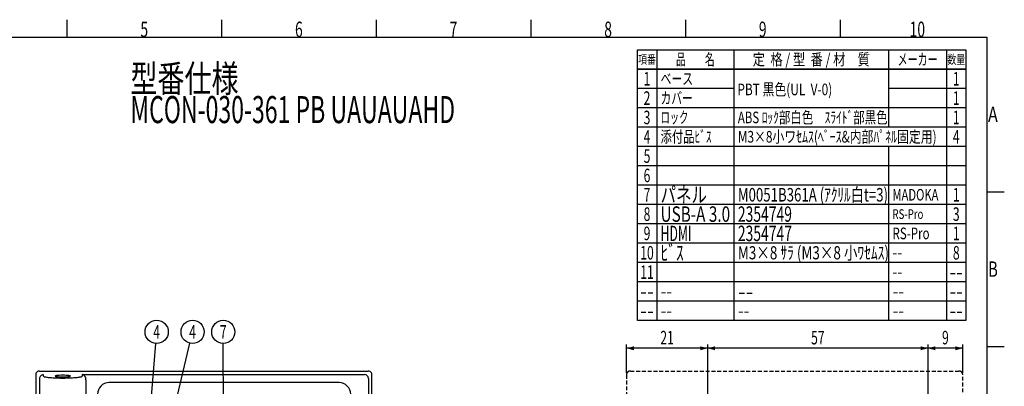
# Model space of a CAD drawing. Extents: x 683 to 1097, y 58 to 349.
# Drawn here: x 842 to 1097, y 254 to 349 of the extents above; entities that cross this region are included whole.
import ezdxf
from ezdxf.enums import TextEntityAlignment as Align

# ---------------------------------------------------------------- set-up
doc = ezdxf.new("R2010")
doc.units = 0
doc.linetypes.add('HIDDEN', pattern=[1.5, 1, -0.5])
for name, color, linetype in [('1', 7, 'CONTINUOUS'), ('3', 7, 'CONTINUOUS'), ('5', 7, 'CONTINUOUS')]:
    doc.layers.add(name, color=color, linetype=linetype)
doc.styles.get("Standard").update_dxf_attribs({"font": 'TXT', "bigfont": 'EXTFONT'})
doc.dimstyles.get("Standard").update_dxf_attribs({"dimtxt": 2.5, "dimasz": 2.5, "dimexe": 1.25, "dimexo": 0.625, "dimtad": 1, "dimcen": 2.5, "dimazin": 3, "dimtfac": 1, "dimtmove": 0, "dimatfit": 3})

# ---------------------------------------------------------------- blocks, each defined once
blk = doc.blocks.new('S0', base_point=(689.75, 64.93))
at = {"layer": '5', "color": 6, "linetype": 'CONTINUOUS'}
for p, q in [((854.25, 348.93), (854.25, 344.43)), ((894.25, 348.93), (894.25, 344.43)), ((934.25, 348.93), (934.25, 344.43)), ((974.25, 348.93), (974.25, 344.43)), ((1014.25, 348.93), (1014.25, 344.43)), ((1054.25, 348.93), (1054.25, 344.43)), ((694.25, 344.43), (1092.25, 344.43)), ((1092.25, 344.43), (1092.25, 69.43)), ((1092.25, 304.43), (1096.75, 304.43)), ((1092.25, 264.43), (1096.75, 264.43))]:
    blk.add_line(p, q, dxfattribs=at)
for s, p, p2 in [('5', (873.25, 344.43), (875.25, 344.43)), ('6', (913.25, 344.43), (915.25, 344.43)), ('7', (953.25, 344.43), (955.25, 344.43)), ('8', (993.25, 344.43), (995.25, 344.43)), ('9', (1033.25, 344.43), (1035.25, 344.43))]:
    blk.add_text(s, height=4, dxfattribs=at).set_placement(p, p2, align=Align.FIT)
for s, width, p, p2 in [('10', 0.854701, (1072.25, 344.43), (1076.25, 344.43)), ('A', 1.266, (1092.53, 322.43), (1095.07, 322.43)), ('B', 1.274, (1092.53, 282.43), (1095.08, 282.43))]:
    blk.add_text(s, height=4, dxfattribs=dict(at, width=width)).set_placement(p, p2, align=Align.FIT)
blk = doc.blocks.new('S1', base_point=(1001.82, 286.16))
at = {"layer": '5', "color": 6, "linetype": 'CONTINUOUS'}
for p, q in [((1001.82, 336.16), (1001.82, 341.16)), ((1001.82, 341.16), (1006.82, 341.16)), ((1006.82, 341.16), (1026.82, 341.16)), ((1006.82, 341.16), (1006.82, 336.16)), ((1026.82, 341.16), (1066.82, 341.16)), ((1026.82, 341.16), (1026.82, 336.16)), ((1066.82, 341.16), (1081.82, 341.16)), ((1066.82, 341.16), (1066.82, 336.16)), ((1081.82, 341.16), (1086.82, 341.16)), ((1081.82, 341.16), (1081.82, 336.16)), ((1086.82, 341.16), (1086.82, 336.16)), ((1006.82, 336.16), (1001.82, 336.16)), ((1001.82, 331.16), (1001.82, 336.16)), ((1001.82, 336.16), (1006.82, 336.16)), ((1026.82, 336.16), (1006.82, 336.16)), ((1006.82, 336.16), (1026.82, 336.16)), ((1006.82, 336.16), (1006.82, 331.16)), ((1066.82, 336.16), (1026.82, 336.16)), ((1026.82, 336.16), (1066.82, 336.16)), ((1026.82, 336.16), (1026.82, 331.16)), ((1081.82, 336.16), (1066.82, 336.16)), ((1066.82, 336.16), (1081.82, 336.16)), ((1066.82, 336.16), (1066.82, 331.16)), ((1086.82, 336.16), (1081.82, 336.16)), ((1081.82, 336.16), (1086.82, 336.16)), ((1081.82, 336.16), (1081.82, 331.16)), ((1086.82, 336.16), (1086.82, 331.16)), ((1006.82, 331.16), (1001.82, 331.16)), ((1001.82, 326.16), (1001.82, 331.16)), ((1026.82, 331.16), (1006.82, 331.16)), ((1006.82, 331.16), (1006.82, 326.16)), ((1026.82, 331.16), (1026.82, 326.16)), ((1081.82, 331.16), (1066.82, 331.16)), ((1066.82, 331.16), (1066.82, 326.16)), ((1086.82, 331.16), (1081.82, 331.16)), ((1081.82, 331.16), (1081.82, 326.16)), ((1086.82, 331.16), (1086.82, 326.16)), ((1006.82, 326.16), (1001.82, 326.16)), ((1001.82, 321.16), (1001.82, 326.16)), ((1026.82, 326.16), (1006.82, 326.16)), ((1006.82, 326.16), (1006.82, 321.16)), ((1066.82, 326.16), (1026.82, 326.16)), ((1026.82, 326.16), (1026.82, 321.16)), ((1081.82, 326.16), (1066.82, 326.16)), ((1066.82, 326.16), (1066.82, 321.16)), ((1086.82, 326.16), (1081.82, 326.16)), ((1081.82, 326.16), (1081.82, 321.16)), ((1086.82, 326.16), (1086.82, 321.16)), ((1006.82, 321.16), (1001.82, 321.16)), ((1001.82, 316.16), (1001.82, 321.16)), ((1026.82, 321.16), (1006.82, 321.16)), ((1006.82, 321.16), (1006.82, 316.16)), ((1066.82, 321.16), (1026.82, 321.16)), ((1026.82, 321.16), (1026.82, 316.16)), ((1081.82, 321.16), (1066.82, 321.16)), ((1086.82, 321.16), (1081.82, 321.16)), ((1081.82, 321.16), (1081.82, 316.16)), ((1086.82, 321.16), (1086.82, 316.16)), ((1006.82, 316.16), (1001.82, 316.16)), ((1001.82, 311.16), (1001.82, 316.16)), ((1026.82, 316.16), (1006.82, 316.16)), ((1006.82, 316.16), (1006.82, 311.16)), ((1066.82, 316.16), (1026.82, 316.16)), ((1026.82, 316.16), (1026.82, 311.16)), ((1081.82, 316.16), (1066.82, 316.16)), ((1066.82, 316.16), (1066.82, 311.16)), ((1086.82, 316.16), (1081.82, 316.16)), ((1081.82, 316.16), (1081.82, 311.16)), ((1086.82, 316.16), (1086.82, 311.16)), ((1006.82, 311.16), (1001.82, 311.16)), ((1001.82, 306.16), (1001.82, 311.16)), ((1026.82, 311.16), (1006.82, 311.16)), ((1006.82, 311.16), (1006.82, 306.16)), ((1066.82, 311.16), (1026.82, 311.16)), ((1026.82, 311.16), (1026.82, 306.16)), ((1081.82, 311.16), (1066.82, 311.16)), ((1066.82, 311.16), (1066.82, 306.16)), ((1086.82, 311.16), (1081.82, 311.16)), ((1081.82, 311.16), (1081.82, 306.16)), ((1086.82, 311.16), (1086.82, 306.16)), ((1006.82, 306.16), (1001.82, 306.16)), ((1001.82, 301.16), (1001.82, 306.16)), ((1026.82, 306.16), (1006.82, 306.16)), ((1006.82, 306.16), (1006.82, 301.16)), ((1066.82, 306.16), (1026.82, 306.16)), ((1026.82, 306.16), (1026.82, 301.16)), ((1081.82, 306.16), (1066.82, 306.16)), ((1066.82, 306.16), (1066.82, 301.16)), ((1086.82, 306.16), (1081.82, 306.16)), ((1081.82, 306.16), (1081.82, 301.16)), ((1086.82, 306.16), (1086.82, 301.16)), ((1006.82, 301.16), (1001.82, 301.16)), ((1001.82, 296.16), (1001.82, 301.16)), ((1026.82, 301.16), (1006.82, 301.16)), ((1006.82, 301.16), (1006.82, 296.16)), ((1066.82, 301.16), (1026.82, 301.16)), ((1026.82, 301.16), (1026.82, 296.16)), ((1081.82, 301.16), (1066.82, 301.16)), ((1066.82, 301.16), (1066.82, 296.16)), ((1086.82, 301.16), (1081.82, 301.16)), ((1081.82, 301.16), (1081.82, 296.16)), ((1086.82, 301.16), (1086.82, 296.16)), ((1006.82, 296.16), (1001.82, 296.16)), ((1001.82, 291.16), (1001.82, 296.16)), ((1026.82, 296.16), (1006.82, 296.16)), ((1006.82, 296.16), (1006.82, 291.16)), ((1066.82, 296.16), (1026.82, 296.16)), ((1026.82, 296.16), (1026.82, 291.16)), ((1081.82, 296.16), (1066.82, 296.16)), ((1066.82, 296.16), (1066.82, 291.16)), ((1086.82, 296.16), (1081.82, 296.16)), ((1081.82, 296.16), (1081.82, 291.16)), ((1086.82, 296.16), (1086.82, 291.16)), ((1006.82, 291.16), (1001.82, 291.16)), ((1001.82, 286.16), (1001.82, 291.16)), ((1026.82, 291.16), (1006.82, 291.16)), ((1006.82, 291.16), (1006.82, 286.16)), ((1066.82, 291.16), (1026.82, 291.16)), ((1026.82, 291.16), (1026.82, 286.16)), ((1081.82, 291.16), (1066.82, 291.16)), ((1066.82, 291.16), (1066.82, 286.16)), ((1086.82, 291.16), (1081.82, 291.16)), ((1081.82, 291.16), (1081.82, 286.16)), ((1086.82, 291.16), (1086.82, 286.16)), ((1006.82, 286.16), (1001.82, 286.16)), ((1026.82, 286.16), (1006.82, 286.16)), ((1081.82, 286.16), (1066.82, 286.16)), ((1086.82, 286.16), (1081.82, 286.16))]:
    blk.add_line(p, q, dxfattribs=at)
at = {"layer": '5', "color": 7, "linetype": 'CONTINUOUS'}
for s, height, width, p, p2 in [('項番', 2.3, 0.921659, (1002.02, 337.51), (1006.62, 337.51)), ('品\u3000\u3000名', 3, 0.737916, (1011.82, 337.16), (1021.81, 337.16)), ('定  格 / 型  番 / 材\u3000質', 3, 0.686277, (1031.66, 337.16), (1061.97, 337.16)), ('メーカー', 3, 0.768293, (1069.12, 337.16), (1079.51, 337.16)), ('数量', 2.3, 0.921659, (1082.02, 337.51), (1086.62, 337.51)), ('ベース', 3, 0.841018, (1007.82, 332.16), (1016.24, 332.16)), ('PBT 黒色(UL  V-0)', 3, 0.751838, (1027.7, 329.4), (1052.24, 329.4)), ('カバー', 3, 0.833832, (1007.82, 327.16), (1016.17, 327.16)), ('ロック', 3, 0.719162, (1007.82, 322.16), (1015.02, 322.16)), ('ABS ﾛｯｸ部白色\u3000ｽﾗｲﾄﾞ部黒色', 3, 0.803861, (1027.82, 322.16), (1066.55, 322.16)), ('添付品ﾋﾞｽ', 3, 0.822804, (1007.82, 317.16), (1021.02, 317.16)), ('M3×8小ワｾﾑｽ(ﾍﾞｰｽ&内部ﾊﾟﾈﾙ固定用)', 3, 0.832896, (1027.82, 317.16), (1079.24, 317.16))]:
    blk.add_text(s, height=height, dxfattribs=dict(at, width=width)).set_placement(p, p2, align=Align.FIT)
for s, p, p2 in [('1', (1003.44, 331.91), (1005.19, 331.91)), ('1', (1083.44, 331.91), (1085.19, 331.91)), ('2', (1003.44, 326.91), (1005.19, 326.91)), ('1', (1083.44, 326.91), (1085.19, 326.91)), ('3', (1003.44, 321.91), (1005.19, 321.91)), ('1', (1083.44, 321.91), (1085.19, 321.91)), ('4', (1003.44, 316.91), (1005.19, 316.91)), ('4', (1083.44, 316.91), (1085.19, 316.91)), ('5', (1003.44, 311.91), (1005.19, 311.91)), ('6', (1003.44, 306.91), (1005.19, 306.91)), ('7', (1003.44, 301.91), (1005.19, 301.91)), ('8', (1003.44, 296.91), (1005.19, 296.91)), ('9', (1003.44, 291.91), (1005.19, 291.91))]:
    blk.add_text(s, height=3.5, dxfattribs=at).set_placement(p, p2, align=Align.FIT)
blk = doc.blocks.new('BALN3', base_point=(875.66, 245.82))
at = {"layer": '3', "color": 5, "linetype": 'BYBLOCK'}
blk.add_line((875.66, 245.82), (877.22, 265.21), dxfattribs=at)
blk.add_circle((877.46, 268.2), 3, dxfattribs=at)
at = {"layer": '3', "color": 5, "linetype": 'CONTINUOUS'}
blk.add_solid([(875.3, 247.79), (876.33, 247.71), (875.66, 245.82)], dxfattribs=at)
at = {"layer": '3', "color": 7, "linetype": 'CONTINUOUS'}
blk.add_text('4', height=3.5, dxfattribs=at).set_placement((876.58, 266.45), (878.33, 266.45), align=Align.FIT)
blk = doc.blocks.new('BALN4', base_point=(882.16, 248.85))
at = {"layer": '3', "color": 5, "linetype": 'BYBLOCK'}
blk.add_line((882.16, 248.85), (886.06, 265.29), dxfattribs=at)
blk.add_circle((886.76, 268.2), 3, dxfattribs=at)
at = {"layer": '3', "color": 5, "linetype": 'CONTINUOUS'}
blk.add_solid([(882.1, 250.85), (883.11, 250.61), (882.16, 248.85)], dxfattribs=at)
at = {"layer": '3', "color": 7, "linetype": 'CONTINUOUS'}
blk.add_text('4', height=3.5, dxfattribs=at).set_placement((885.88, 266.45), (887.63, 266.45), align=Align.FIT)
blk = doc.blocks.new('*D13')
at = {"layer": '1', "color": 5, "linetype": 'BYBLOCK'}
for p, q in [((999.01, 257.58), (999.01, 264.96)), ((1020.01, 241.82), (1020.01, 264.96)), ((1020.01, 263.96), (999.01, 263.96))]:
    blk.add_line(p, q, dxfattribs=at)
at = {"layer": '1', "color": 5, "linetype": 'CONTINUOUS'}
for points in [[(1000.94, 264.47), (1000.94, 263.44), (999.01, 263.96)], [(1018.07, 263.44), (1018.07, 264.47), (1020.01, 263.96)]]:
    blk.add_solid(points, dxfattribs=at)
at = {"layer": '1', "color": 7, "linetype": 'CONTINUOUS', "width": 0.854701}
blk.add_text('21', height=3.5, dxfattribs=at).set_placement((1007.76, 264.96), (1011.26, 264.96), align=Align.FIT)
blk = doc.blocks.new('*D14')
at = {"layer": '1', "color": 5, "linetype": 'BYBLOCK'}
for p, q in [((1077.01, 241.82), (1077.01, 264.96)), ((1077.01, 263.96), (1020.01, 263.96))]:
    blk.add_line(p, q, dxfattribs=at)
at = {"layer": '1', "color": 5, "linetype": 'CONTINUOUS'}
for points in [[(1021.94, 264.47), (1021.94, 263.44), (1020.01, 263.96)], [(1075.07, 263.44), (1075.07, 264.47), (1077.01, 263.96)]]:
    blk.add_solid(points, dxfattribs=at)
at = {"layer": '1', "color": 7, "linetype": 'CONTINUOUS', "width": 0.854701}
blk.add_text('57', height=3.5, dxfattribs=at).set_placement((1046.76, 264.96), (1050.26, 264.96), align=Align.FIT)
blk = doc.blocks.new('*D15')
at = {"layer": '1', "color": 5, "linetype": 'BYBLOCK'}
for p, q in [((1086.01, 257.58), (1086.01, 264.96)), ((1086.01, 263.96), (1077.01, 263.96))]:
    blk.add_line(p, q, dxfattribs=at)
at = {"layer": '1', "color": 5, "linetype": 'CONTINUOUS'}
for points in [[(1078.94, 264.47), (1078.94, 263.44), (1077.01, 263.96)], [(1084.07, 263.44), (1084.07, 264.47), (1086.01, 263.96)]]:
    blk.add_solid(points, dxfattribs=at)
at = {"layer": '1', "color": 7, "linetype": 'CONTINUOUS'}
blk.add_text('9', height=3.5, dxfattribs=at).set_placement((1080.63, 264.96), (1082.38, 264.96), align=Align.FIT)
blk = doc.blocks.new('BALN5', base_point=(894.76, 245.22))
at = {"layer": '1', "color": 5, "linetype": 'BYBLOCK'}
blk.add_line((894.76, 245.22), (894.7, 265.2), dxfattribs=at)
blk.add_circle((894.69, 268.2), 3, dxfattribs=at)
at = {"layer": '1', "color": 5, "linetype": 'CONTINUOUS'}
blk.add_solid([(894.24, 247.15), (895.28, 247.16), (894.76, 245.22)], dxfattribs=at)
at = {"layer": '1', "color": 7, "linetype": 'CONTINUOUS'}
blk.add_text('7', height=3.5, dxfattribs=at).set_placement((893.81, 266.45), (895.56, 266.45), align=Align.FIT)

msp = doc.modelspace()

# ---------------------------------------------------------------- linework, layer by layer
at = {"layer": '1', "color": 7, "linetype": 'CONTINUOUS'}
for p, q in [((847.155, 258.075), (932.165, 258.075)), ((846.16, 257.08), (846.16, 135.57)), ((847.16, 256.07), (847.16, 255.77)), ((847.16, 255.77), (847.16, 252.075)), ((848.16, 256.765), (848.16, 257.07)), ((858.16, 257.165), (931.255, 257.165)), ((858.16, 257.165), (858.16, 256.765)), ((859.16, 255.77), (859.16, 256.07)), ((859.16, 255.77), (859.16, 252.075)), ((924.66, 255.075), (865.16, 255.075)), ((932.25, 256.17), (932.25, 136.48)), ((933.16, 208.825), (933.16, 257.08))]:
    msp.add_line(p, q, dxfattribs=at)
at = {"layer": '1', "color": 1, "linetype": 'HIDDEN'}
for p, q in [((1000.001, 258.075), (1085.011, 258.075)), ((999.006, 257.08), (999.006, 135.57)), ((1086.006, 135.58), (1086.006, 257.08))]:
    msp.add_line(p, q, dxfattribs=at)
at = {"layer": '1', "color": 7, "linetype": 'CONTINUOUS'}
for points in [[(847.155, 258.075, 0.0796147), (846.843, 258.025, 0.1174684), (846.451, 257.784, 0.1174684), (846.21, 257.392, 0.0808607), (846.16, 257.08, 0.0012373)], [(933.16, 257.08, 0.0796154), (933.11, 257.392, 0.1174684), (932.87, 257.784, 0.1174684), (932.478, 258.025, 0.0808607), (932.165, 258.075, 0.001238)], [(848.16, 257.07, 0.0985048), (847.78, 256.993, 0.1157046), (847.407, 256.725, 0.0804311), (847.238, 256.453, 0.0807889), (847.163, 256.143, 0.1171665), (847.16, 256.08, 0.1010166)], [(847.16, 256.08, 0.048294), (847.16, 256.07, 0.0458989)], [(848.16, 256.765, 0.1629626), (848.688, 256.541, 0.0228682), (848.698, 256.539, 0.0224499)], [(848.698, 256.539, 0.0224499), (849.625, 256.411, 0.0121462), (850.924, 256.318, 0.0122765), (853.16, 256.265, 0.0122765), (855.396, 256.318, 0.0121462), (856.696, 256.411, 0.0228682), (857.625, 256.54, 0.007867)], [(857.625, 256.54, 0.007867), (857.633, 256.541, 0.1629626), (858.16, 256.765, 0.1629626), (858.16, 256.765, 0.1629626)], [(859.155, 256.17, 0.0714606), (859.092, 256.438, 0.1063852), (858.831, 256.841, 0.1063852), (858.429, 257.102, 0.0777604), (858.16, 257.165, 0.0123363)], [(859.16, 256.07, 0.1159166), (859.155, 256.17, 0.0908633)]]:
    msp.add_lwpolyline(points, format="xyb", dxfattribs=at)
at = {"layer": '1', "color": 1, "linetype": 'HIDDEN'}
for points in [[(1000.001, 258.075, 0.0796147), (999.689, 258.025, 0.1174684), (999.297, 257.784, 0.1174684), (999.056, 257.392, 0.0808607), (999.006, 257.08, 0.0012373)], [(1086.006, 257.08, 0.0796154), (1085.956, 257.392, 0.1174684), (1085.716, 257.784, 0.1174684), (1085.324, 258.025, 0.0808607), (1085.011, 258.075, 0.001238)]]:
    msp.add_lwpolyline(points, format="xyb", dxfattribs=at)
at = {"layer": '1', "color": 7, "linetype": 'CONTINUOUS'}
msp.add_lwpolyline([(851.16, 256.775, 0.1629626), (851.372, 256.685, 0.0228682), (851.746, 256.633, 0.0121462), (852.266, 256.596, 0.0122765), (853.16, 256.575, 0.0122765), (854.055, 256.596, 0.0121462), (854.575, 256.633, 0.0228682), (854.949, 256.685, 0.1629626), (855.16, 256.775, 0.1629626), (854.949, 256.864, 0.0228682), (854.575, 256.916, 0.0121462), (854.055, 256.954, 0.0122765), (853.16, 256.975, 0.0122765), (852.266, 256.954, 0.0121462), (851.746, 256.916, 0.0228682), (851.372, 256.864, 0.1629626)], format="xyb", close=True, dxfattribs=at)
for centre, radius, start, end in [((865.16, 252.075), 3, 90, 180), ((924.66, 252.075), 3, 0, 90), ((931.243, 256.158), 1.007, 0.68171, 89.31829)]:
    msp.add_arc(centre, radius, start, end, dxfattribs=at)
at = {"layer": '5', "color": 6, "linetype": 'CONTINUOUS'}
for p, q in [((1001.816, 281.157), (1001.816, 286.157)), ((1006.816, 286.157), (1006.816, 281.157)), ((1026.816, 286.157), (1026.816, 281.157)), ((1066.816, 286.157), (1026.816, 286.157)), ((1066.816, 286.157), (1066.816, 281.157)), ((1081.816, 286.157), (1081.816, 281.157)), ((1086.816, 286.157), (1086.816, 281.157)), ((1006.816, 281.157), (1001.816, 281.157)), ((1001.816, 276.157), (1001.816, 281.157)), ((1026.816, 281.157), (1006.816, 281.157)), ((1006.816, 281.157), (1006.816, 276.157)), ((1066.816, 281.157), (1026.816, 281.157)), ((1026.816, 281.157), (1026.816, 276.157)), ((1081.816, 281.157), (1066.816, 281.157)), ((1066.816, 281.157), (1066.816, 276.157)), ((1086.816, 281.157), (1081.816, 281.157)), ((1081.816, 281.157), (1081.816, 276.157)), ((1086.816, 281.157), (1086.816, 276.157)), ((1006.816, 276.157), (1001.816, 276.157)), ((1001.816, 271.157), (1001.816, 276.157)), ((1026.816, 276.157), (1006.816, 276.157)), ((1006.816, 276.157), (1006.816, 271.157)), ((1066.816, 276.157), (1026.816, 276.157)), ((1026.816, 276.157), (1026.816, 271.157)), ((1081.816, 276.157), (1066.816, 276.157)), ((1066.816, 276.157), (1066.816, 271.157)), ((1086.816, 276.157), (1081.816, 276.157)), ((1081.816, 276.157), (1081.816, 271.157)), ((1086.816, 276.157), (1086.816, 271.157)), ((1006.816, 271.157), (1001.816, 271.157)), ((1026.816, 271.157), (1006.816, 271.157)), ((1066.816, 271.157), (1026.816, 271.157)), ((1081.816, 271.157), (1066.816, 271.157)), ((1086.816, 271.157), (1081.816, 271.157))]:
    msp.add_line(p, q, dxfattribs=at)

# ---------------------------------------------------------------- block references
at = {"layer": '1', "color": 5, "linetype": 'CONTINUOUS'}
msp.add_blockref('BALN5', (894.765, 245.223), dxfattribs=at)
at = {"layer": '3', "color": 5, "linetype": 'CONTINUOUS'}
for name, p in [('BALN3', (875.66, 245.825)), ('BALN4', (882.16, 248.853))]:
    msp.add_blockref(name, p, dxfattribs=at)
at = {"layer": '5', "color": 7, "linetype": 'CONTINUOUS'}
for name, p in [('S0', (689.748, 64.933)), ('S1', (1001.816, 286.157))]:
    msp.add_blockref(name, p, dxfattribs=at)

# ---------------------------------------------------------------- texts
at = {"layer": '3', "color": 3, "linetype": 'CONTINUOUS'}
for s, width, p, p2 in [('型番仕様', 0.886918, (870.657, 330.189), (898.657, 330.189)), ('MCON-030-361 PB UAUAUAHD', 0.754243, (870.657, 322.189), (954.657, 322.189))]:
    msp.add_text(s, height=7, dxfattribs=dict(at, width=width)).set_placement(p, p2, align=Align.FIT)
at = {"layer": '5', "color": 7, "linetype": 'CONTINUOUS'}
for s, height, width, p, p2 in [('パネル', 4, 0.898204, (1007.816, 301.657), (1019.816, 301.657)), ('M0051B361A (ｱｸﾘﾙ白t=3)', 3.5, 0.770972, (1027.816, 301.907), (1066.673, 301.907)), ('MADOKA', 3, 1.028831, (1067.816, 302.157), (1079.699, 302.157)), ('USB-A 3.0', 4, 0.767918, (1007.816, 296.657), (1025.816, 296.657)), ('2354749', 4, 0.774336, (1027.816, 296.657), (1041.816, 296.657)), ('RS-Pro', 2.5, 0.830909, (1067.816, 297.407), (1075.813, 297.407)), ('HDMI', 4, 0.796813, (1007.816, 291.657), (1015.816, 291.657)), ('2354747', 4, 0.774336, (1027.816, 291.657), (1041.816, 291.657)), ('RS-Pro', 3, 0.830909, (1067.816, 292.157), (1077.413, 292.157)), ('10', 3.5, 0.854701, (1002.566, 286.907), (1006.066, 286.907)), ('ﾋﾞｽ', 4, 0.815217, (1007.816, 286.657), (1013.816, 286.657)), ('M3×8 ｻﾗ (M3×8 小ﾜｾﾑｽ)', 3.4, 0.78072, (1027.816, 286.957), (1066.916, 286.957)), ('--', 2.5, 0.854701, (1067.816, 287.407), (1070.316, 287.407)), ('11', 3.5, 0.854701, (1002.566, 281.907), (1006.066, 281.907)), ('--', 2.5, 0.854701, (1067.816, 282.407), (1070.316, 282.407)), ('--', 3.5, 0.854701, (1082.566, 281.907), (1086.066, 281.907)), ('--', 3.5, 0.854701, (1002.566, 276.907), (1006.066, 276.907)), ('--', 3, 0.854701, (1007.816, 277.157), (1010.816, 277.157)), ('--', 4, 0.854701, (1027.816, 276.657), (1031.816, 276.657)), ('--', 3, 0.854701, (1067.816, 277.157), (1070.816, 277.157)), ('--', 3.5, 0.854701, (1082.566, 276.907), (1086.066, 276.907)), ('--', 3.5, 0.854701, (1002.566, 271.907), (1006.066, 271.907)), ('--', 3, 0.854701, (1007.816, 272.157), (1010.816, 272.157)), ('--', 3, 0.854701, (1027.816, 272.157), (1030.816, 272.157)), ('--', 3, 0.854701, (1067.816, 272.157), (1070.816, 272.157)), ('--', 3.5, 0.854701, (1082.566, 271.907), (1086.066, 271.907))]:
    msp.add_text(s, height=height, dxfattribs=dict(at, width=width)).set_placement(p, p2, align=Align.FIT)
for s, p, p2 in [('1', (1083.441, 301.907), (1085.191, 301.907)), ('3', (1083.441, 296.907), (1085.191, 296.907)), ('1', (1083.441, 291.907), (1085.191, 291.907)), ('8', (1083.441, 286.907), (1085.191, 286.907))]:
    msp.add_text(s, height=3.5, dxfattribs=at).set_placement(p, p2, align=Align.FIT)

# ---------------------------------------------------------------- dimensions: what is measured, and where the dimension line sits
at = {"layer": '1', "color": 5, "linetype": 'CONTINUOUS'}
for base, p1, p2, picture, middle in [((1020.006, 263.955), (999.006, 257.08), (1020.006, 241.325), '*D13', (1009.506, 266.705)), ((1077.006, 263.955), (1020.006, 241.325), (1077.006, 241.325), '*D14', (1048.506, 266.705)), ((1086.006, 263.955), (1077.006, 241.325), (1086.006, 257.08), '*D15', (1081.506, 266.705))]:
    dim = msp.add_linear_dim(base=base, p1=p1, p2=p2, dimstyle='Standard', dxfattribs=at)
    dim.commit()
    dim.dimension.update_dxf_attribs({"geometry": picture, "text_midpoint": middle})

doc.saveas('drawing.dxf')
